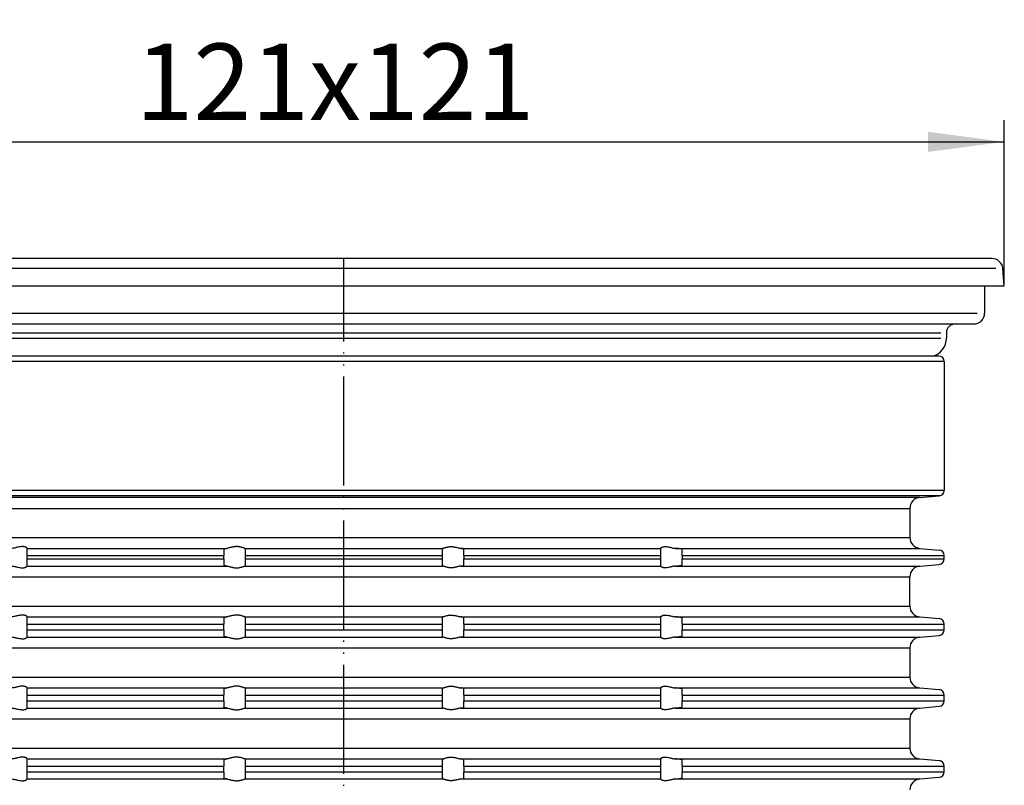
# Model space of a CAD drawing. Units: inches. Extents: x -109 to 60, y -260 to 22.
# Drawn here: x -30 to 60, y -48 to 22 of the extents above; entities that cross this region are included whole.
import ezdxf

# ---------------------------------------------------------------- set-up
doc = ezdxf.new("R2010")
doc.units = ezdxf.units.IN
doc.linetypes.add('PHANTOM', pattern=[13, 10, -1, 0, -1, 0, -1])
doc.layers.add('1', color=7, linetype='Continuous')
doc.styles.add('CONVERTER_11', font='txt.shx', dxfattribs={"width": 0.9})
doc.dimstyles.new('ME10_DIM_11', dxfattribs={"dimtxt": 7, "dimasz": 7, "dimexe": 2, "dimexo": 0, "dimgap": 2, "dimtad": 1, "dimdsep": 46, "dimtxsty": 'CONVERTER_11', "dimsah": 1, "dimcen": 0.09, "dimclrd": 4, "dimclre": 4, "dimclrt": 1, "dimadec": 0, "dimazin": 0, "dimtfac": 1, "dimtdec": 4, "dimtmove": 0, "dimatfit": 3, "dimfxl": 1, "dimtolj": 1, "dimtzin": 0, "dimarcsym": 0})

# ---------------------------------------------------------------- blocks, each defined once
blk = doc.blocks.new('10779_Aufsatzrahmen__1', base_point=(380.043, 22.501))
at = {"color": 7, "linetype": 'Continuous'}
for p, q in [((0, -8.95), (-54.5, -8.95)), ((54.5, -8.95), (0, -8.95)), ((55, -9.45), (55, -21.237)), ((52.763, -21.891), (54.544, -21.735)), ((-51.85, -22.897), (0, -22.897)), ((0, -22.897), (51.85, -22.897)), ((-51.85, -25.554), (0, -25.554)), ((0, -25.554), (51.85, -25.554)), ((-29, -26.549), (-29, -26.55)), ((-29, -26.55), (-10.722, -26.55)), ((-29, -27.204), (-29, -26.55)), ((-11, -26.615), (-11, -27.204)), ((-9.074, -26.55), (0, -26.55)), ((-9, -27.204), (-9, -26.582)), ((0, -26.55), (9.074, -26.55)), ((9, -26.582), (9, -27.204)), ((10.722, -26.55), (29, -26.55)), ((11, -27.204), (11, -26.615)), ((29, -26.55), (29, -26.549)), ((29, -26.55), (29, -27.204)), ((30.388, -26.55), (52.763, -26.55)), ((31, -27.204), (31, -26.647)), ((52.763, -26.55), (54.544, -26.706)), ((-29, -27.519), (-29, -27.204)), ((-29, -27.204), (-11, -27.204)), ((-29, -28.173), (-29, -27.519)), ((-29, -27.519), (-11, -27.519)), ((-11, -27.519), (-11, -27.204)), ((-11, -27.519), (-11, -28.109)), ((-9, -27.204), (0, -27.204)), ((-9, -27.519), (-9, -27.204)), ((-9, -27.519), (0, -27.519)), ((-9, -28.142), (-9, -27.519)), ((0, -27.204), (9, -27.204)), ((0, -27.519), (9, -27.519)), ((9, -27.204), (9, -27.519)), ((9, -27.519), (9, -28.142)), ((11, -27.204), (29, -27.204)), ((11, -27.204), (11, -27.519)), ((11, -27.519), (29, -27.519)), ((11, -28.109), (11, -27.519)), ((29, -27.204), (29, -27.519)), ((29, -27.519), (29, -28.173)), ((31, -27.204), (31, -27.519)), ((31, -27.204), (55, -27.204)), ((31, -28.076), (31, -27.519)), ((31, -27.519), (55, -27.519)), ((55, -27.519), (55, -27.204)), ((-29, -28.173), (-29, -28.175)), ((-29, -28.173), (-10.722, -28.173)), ((-9.074, -28.173), (0, -28.173)), ((0, -28.173), (9.074, -28.173)), ((10.722, -28.173), (29, -28.173)), ((29, -28.175), (29, -28.173)), ((30.388, -28.173), (52.763, -28.173)), ((52.763, -28.173), (54.544, -28.017)), ((-51.85, -29.169), (0, -29.169)), ((0, -29.169), (51.85, -29.169)), ((51.85, -31.837), (51.85, -29.169)), ((-51.85, -31.837), (0, -31.837)), ((0, -31.837), (51.85, -31.837)), ((-29, -32.821), (-29, -32.823)), ((-29, -32.823), (-10.722, -32.823)), ((-29, -33.487), (-29, -32.823)), ((-11, -32.891), (-11, -33.487)), ((-9.074, -32.823), (0, -32.823)), ((-9, -33.487), (-9, -32.856)), ((0, -32.823), (9.074, -32.823)), ((9, -32.856), (9, -33.487)), ((10.722, -32.823), (29, -32.823)), ((11, -33.487), (11, -32.891)), ((29, -32.823), (29, -32.821)), ((29, -32.823), (29, -33.487)), ((30.388, -32.823), (52.763, -32.823)), ((31, -33.487), (31, -32.926)), ((52.763, -32.823), (54.544, -32.988)), ((-29, -33.487), (-11, -33.487)), ((-29, -34.019), (-29, -33.487)), ((-29, -34.019), (-11, -34.019)), ((-29, -34.673), (-29, -34.019)), ((-11, -34.019), (-11, -33.487)), ((-11, -34.019), (-11, -34.609)), ((-9, -33.487), (0, -33.487)), ((-9, -34.019), (-9, -33.487)), ((-9, -34.019), (0, -34.019)), ((-9, -34.642), (-9, -34.019)), ((0, -33.487), (9, -33.487)), ((0, -34.019), (9, -34.019)), ((9, -33.487), (9, -34.019)), ((9, -34.019), (9, -34.642)), ((11, -33.487), (11, -34.019)), ((11, -33.487), (29, -33.487)), ((11, -34.609), (11, -34.019)), ((11, -34.019), (29, -34.019)), ((29, -33.487), (29, -34.019)), ((29, -34.019), (29, -34.673)), ((31, -33.487), (31, -34.019)), ((31, -33.487), (55, -33.487)), ((31, -34.576), (31, -34.019)), ((31, -34.019), (55, -34.019)), ((55, -34.019), (55, -33.487)), ((-29, -34.673), (-10.722, -34.673)), ((-29, -34.673), (-29, -34.675)), ((-9.074, -34.673), (0, -34.673)), ((0, -34.673), (9.074, -34.673)), ((10.722, -34.673), (29, -34.673)), ((29, -34.675), (29, -34.673)), ((30.388, -34.673), (52.763, -34.673)), ((52.763, -34.673), (54.544, -34.517)), ((-51.85, -35.669), (0, -35.669)), ((0, -35.669), (51.85, -35.669)), ((51.85, -35.669), (51.85, -38.337)), ((-51.85, -38.337), (0, -38.337)), ((0, -38.337), (51.85, -38.337)), ((-29, -39.331), (-29, -39.333)), ((-29, -39.333), (-10.722, -39.333)), ((-29, -39.987), (-29, -39.333)), ((-11, -39.397), (-11, -39.987)), ((-9.074, -39.333), (0, -39.333)), ((-9, -39.987), (-9, -39.364)), ((0, -39.333), (9.074, -39.333)), ((9, -39.364), (9, -39.987)), ((10.722, -39.333), (29, -39.333)), ((11, -39.987), (11, -39.397)), ((29, -39.333), (29, -39.331)), ((29, -39.333), (29, -39.987)), ((30.388, -39.333), (52.763, -39.333)), ((31, -39.987), (31, -39.429)), ((52.763, -39.333), (54.544, -39.488)), ((-29, -39.987), (-11, -39.987)), ((-29, -40.519), (-29, -39.987)), ((-29, -41.173), (-29, -40.519)), ((-29, -40.519), (-11, -40.519)), ((-11, -40.519), (-11, -39.987)), ((-11, -40.519), (-11, -41.109)), ((-9, -40.519), (-9, -39.987)), ((-9, -39.987), (0, -39.987)), ((-9, -41.142), (-9, -40.519)), ((-9, -40.519), (0, -40.519)), ((0, -39.987), (9, -39.987)), ((0, -40.519), (9, -40.519)), ((9, -39.987), (9, -40.519)), ((9, -40.519), (9, -41.142)), ((11, -39.987), (11, -40.519)), ((11, -39.987), (29, -39.987)), ((11, -40.519), (29, -40.519)), ((11, -41.109), (11, -40.519)), ((29, -39.987), (29, -40.519)), ((29, -40.519), (29, -41.173)), ((31, -39.987), (31, -40.519)), ((31, -39.987), (55, -39.987)), ((31, -41.076), (31, -40.519)), ((31, -40.519), (55, -40.519)), ((55, -40.519), (55, -39.987)), ((-29, -41.173), (-10.722, -41.173)), ((-29, -41.173), (-29, -41.175)), ((-9.074, -41.173), (0, -41.173)), ((0, -41.173), (9.074, -41.173)), ((10.722, -41.173), (29, -41.173)), ((29, -41.175), (29, -41.173)), ((30.388, -41.173), (52.763, -41.173)), ((52.763, -41.173), (54.544, -41.017)), ((-51.85, -42.169), (0, -42.169)), ((0, -42.169), (51.85, -42.169)), ((51.85, -42.169), (51.85, -44.837)), ((-51.85, -44.837), (0, -44.837)), ((0, -44.837), (51.85, -44.837)), ((-29, -45.831), (-29, -45.833)), ((-29, -45.833), (-10.722, -45.833)), ((-29, -46.487), (-29, -45.833)), ((-11, -45.897), (-11, -46.487)), ((-9.074, -45.833), (0, -45.833)), ((-9, -46.487), (-9, -45.864)), ((0, -45.833), (9.074, -45.833)), ((9, -45.864), (9, -46.487)), ((10.722, -45.833), (29, -45.833)), ((11, -46.487), (11, -45.897)), ((29, -45.833), (29, -45.831)), ((29, -45.833), (29, -46.487)), ((30.388, -45.833), (52.763, -45.833)), ((31, -46.487), (31, -45.929)), ((52.763, -45.833), (54.544, -45.988)), ((-29, -47.019), (-29, -46.487)), ((-29, -46.487), (-11, -46.487)), ((-11, -47.019), (-11, -46.487)), ((-9, -46.487), (0, -46.487)), ((-9, -47.019), (-9, -46.487)), ((0, -46.487), (9, -46.487)), ((9, -46.487), (9, -47.019)), ((11, -46.487), (29, -46.487)), ((11, -46.487), (11, -47.019)), ((29, -46.487), (29, -47.019)), ((31, -46.487), (31, -47.019)), ((31, -46.487), (55, -46.487)), ((55, -47.019), (55, -46.487)), ((-29, -47.019), (-11, -47.019)), ((-29, -47.673), (-29, -47.019)), ((-29, -47.673), (-10.722, -47.673)), ((-29, -47.673), (-29, -47.675)), ((-11, -47.019), (-11, -47.609)), ((-9.074, -47.673), (0, -47.673)), ((-9, -47.019), (0, -47.019)), ((-9, -47.642), (-9, -47.019)), ((0, -47.019), (9, -47.019)), ((0, -47.673), (9.074, -47.673)), ((9, -47.019), (9, -47.642)), ((10.722, -47.673), (29, -47.673)), ((11, -47.609), (11, -47.019)), ((11, -47.019), (29, -47.019)), ((29, -47.019), (29, -47.673)), ((29, -47.675), (29, -47.673)), ((30.388, -47.673), (52.763, -47.673)), ((31, -47.576), (31, -47.019)), ((31, -47.019), (55, -47.019)), ((52.763, -47.673), (54.544, -47.517))]:
    blk.add_line(p, q, dxfattribs=at)
for centre, radius, start, end in [((54.5, -21.237), 0.5, -85, 0), ((52.85, -22.887), 1, 95, 180), ((52.85, -25.554), 1, 180, -95), ((54.5, -27.204), 0.5, 0, 85), ((54.5, -27.519), 0.5, -85, 0), ((52.85, -29.169), 1, 95, 180), ((52.845, -31.832), 0.995, -179.71195, -94.71195), ((54.5, -33.487), 0.5, 0, 85), ((54.5, -34.019), 0.5, -85, 0), ((52.85, -35.669), 1, 95, 180), ((52.85, -38.337), 1, 180, -95), ((54.5, -39.987), 0.5, 0, 85), ((54.5, -40.519), 0.5, -85, 0), ((52.85, -42.169), 1, 95, 180), ((52.85, -44.837), 1, 180, -95), ((54.5, -46.487), 0.5, 0, 85), ((52.85, -48.669), 1, 95, 180), ((54.5, -47.019), 0.5, -85, 0)]:
    blk.add_arc(centre, radius, start, end, dxfattribs=at)
for points, knots in [([(-29, -26.549), (-29.004, -26.541), (-29.014, -26.52), (-29.041, -26.501), (-29.07, -26.481), (-29.099, -26.465), (-29.131, -26.449), (-29.175, -26.43), (-29.228, -26.414), (-29.296, -26.399), (-29.368, -26.391), (-29.482, -26.387), (-29.633, -26.402), (-29.801, -26.436), (-29.952, -26.471), (-30.091, -26.503), (-30.236, -26.533), (-30.337, -26.545), (-30.388, -26.55)], [0, 0, 0, 0, 0.024107, 0.070736, 0.095187, 0.129322, 0.169817, 0.202586, 0.274142, 0.333668, 0.413599, 0.490968, 0.674654, 0.867232, 1.003059, 1.140187, 1.295592, 1.446933, 1.446933, 1.446933, 1.446933]), ([(-11, -26.615), (-10.999, -26.612), (-10.995, -26.604), (-10.98, -26.597), (-10.958, -26.589), (-10.927, -26.581), (-10.887, -26.573), (-10.839, -26.565), (-10.783, -26.557), (-10.743, -26.553), (-10.722, -26.55)], [0, 0, 0, 0, 0.0094318, 0.0254051, 0.047048, 0.0817796, 0.1185979, 0.1709745, 0.2269576, 0.2899446, 0.2899446, 0.2899446, 0.2899446]), ([(-9.074, -26.55), (-9.098, -26.544), (-9.153, -26.53), (-9.238, -26.499), (-9.337, -26.467), (-9.433, -26.439), (-9.528, -26.417), (-9.62, -26.402), (-9.715, -26.392), (-9.814, -26.388), (-9.914, -26.392), (-10.015, -26.402), (-10.115, -26.418), (-10.225, -26.44), (-10.344, -26.468), (-10.473, -26.501), (-10.598, -26.532), (-10.682, -26.544), (-10.722, -26.55)], [0, 0, 0, 0, 0.074426, 0.171196, 0.272311, 0.384421, 0.473193, 0.564847, 0.662041, 0.759667, 0.861004, 0.962001, 1.064046, 1.164998, 1.30009, 1.429522, 1.564911, 1.685821, 1.685821, 1.685821, 1.685821]), ([(-9.074, -26.55), (-9.063, -26.553), (-9.044, -26.556), (-9.022, -26.564), (-9.005, -26.571), (-9.002, -26.579), (-9, -26.582)], [0, 0, 0, 0, 0.03283327, 0.05718308, 0.07223382, 0.08268891, 0.08268891, 0.08268891, 0.08268891]), ([(9.074, -26.55), (9.063, -26.553), (9.044, -26.556), (9.022, -26.564), (9.005, -26.571), (9.002, -26.579), (9, -26.582)], [0, 0, 0, 0, 0.03283327, 0.05718308, 0.07223382, 0.08268891, 0.08268891, 0.08268891, 0.08268891]), ([(9.074, -26.55), (9.098, -26.544), (9.153, -26.53), (9.238, -26.499), (9.337, -26.467), (9.433, -26.439), (9.528, -26.417), (9.62, -26.402), (9.715, -26.392), (9.814, -26.388), (9.914, -26.392), (10.015, -26.402), (10.115, -26.418), (10.225, -26.44), (10.344, -26.468), (10.473, -26.501), (10.598, -26.532), (10.682, -26.544), (10.722, -26.55)], [0, 0, 0, 0, 0.074426, 0.171196, 0.272311, 0.384421, 0.473193, 0.564847, 0.662041, 0.759667, 0.861004, 0.962001, 1.064046, 1.164998, 1.30009, 1.429522, 1.564911, 1.685821, 1.685821, 1.685821, 1.685821]), ([(11, -26.615), (10.999, -26.612), (10.995, -26.604), (10.98, -26.597), (10.958, -26.589), (10.927, -26.581), (10.887, -26.573), (10.839, -26.565), (10.783, -26.557), (10.743, -26.553), (10.722, -26.55)], [0, 0, 0, 0, 0.0094318, 0.0254051, 0.047048, 0.0817796, 0.1185979, 0.1709745, 0.2269576, 0.2899446, 0.2899446, 0.2899446, 0.2899446]), ([(29, -26.549), (29.004, -26.541), (29.014, -26.52), (29.041, -26.501), (29.07, -26.481), (29.099, -26.465), (29.131, -26.449), (29.175, -26.43), (29.228, -26.414), (29.296, -26.399), (29.368, -26.391), (29.482, -26.387), (29.633, -26.402), (29.801, -26.436), (29.952, -26.471), (30.091, -26.503), (30.236, -26.533), (30.337, -26.545), (30.388, -26.55)], [0, 0, 0, 0, 0.024107, 0.070736, 0.095187, 0.129322, 0.169817, 0.202586, 0.274142, 0.333668, 0.413599, 0.490968, 0.674654, 0.867232, 1.003059, 1.140187, 1.295592, 1.446933, 1.446933, 1.446933, 1.446933]), ([(31, -26.647), (31, -26.646), (30.999, -26.643), (30.995, -26.64), (30.989, -26.636), (30.978, -26.631), (30.963, -26.626), (30.938, -26.619), (30.907, -26.612), (30.87, -26.605), (30.827, -26.598), (30.778, -26.591), (30.724, -26.584), (30.676, -26.578), (30.631, -26.573), (30.585, -26.568), (30.531, -26.563), (30.478, -26.558), (30.43, -26.554), (30.402, -26.552), (30.388, -26.55)], [0, 0, 0, 0, 0.0035415, 0.0082826, 0.0154581, 0.0265311, 0.0426438, 0.0649241, 0.1011813, 0.1396899, 0.1771807, 0.2334064, 0.2884883, 0.3391058, 0.3780452, 0.424646, 0.4790142, 0.5412566, 0.5827528, 0.6251586, 0.6251586, 0.6251586, 0.6251586]), ([(-30.388, -28.173), (-30.337, -28.179), (-30.236, -28.19), (-30.091, -28.221), (-29.952, -28.253), (-29.801, -28.288), (-29.633, -28.321), (-29.482, -28.336), (-29.368, -28.333), (-29.296, -28.324), (-29.228, -28.309), (-29.162, -28.289), (-29.1, -28.261), (-29.05, -28.229), (-29.014, -28.203), (-29.004, -28.182), (-29, -28.175)], [0, 0, 0, 0, 0.151341, 0.306746, 0.443874, 0.579701, 0.772279, 0.955965, 1.033334, 1.113265, 1.172791, 1.244347, 1.317882, 1.376126, 1.422755, 1.446862, 1.446862, 1.446862, 1.446862]), ([(-10.722, -28.173), (-10.745, -28.17), (-10.784, -28.166), (-10.838, -28.158), (-10.885, -28.151), (-10.931, -28.141), (-10.975, -28.135), (-10.994, -28.115), (-11, -28.109)], [0, 0, 0, 0, 0.0680571, 0.1189702, 0.1637774, 0.2081646, 0.2644413, 0.2890919, 0.2890919, 0.2890919, 0.2890919]), ([(-10.722, -28.173), (-10.682, -28.179), (-10.598, -28.192), (-10.473, -28.223), (-10.344, -28.255), (-10.225, -28.284), (-10.115, -28.306), (-10.015, -28.321), (-9.914, -28.332), (-9.814, -28.335), (-9.715, -28.332), (-9.62, -28.322), (-9.528, -28.306), (-9.433, -28.284), (-9.337, -28.256), (-9.238, -28.224), (-9.153, -28.194), (-9.098, -28.179), (-9.074, -28.173)], [0, 0, 0, 0, 0.12091, 0.2563, 0.385732, 0.520824, 0.621776, 0.72382, 0.824817, 0.926154, 1.02378, 1.120975, 1.212628, 1.301401, 1.413511, 1.514626, 1.611395, 1.685821, 1.685821, 1.685821, 1.685821]), ([(-9, -28.142), (-9.001, -28.144), (-9.004, -28.152), (-9.022, -28.159), (-9.045, -28.167), (-9.064, -28.171), (-9.074, -28.173)], [0, 0, 0, 0, 0.00846029, 0.02558331, 0.05235179, 0.08276429, 0.08276429, 0.08276429, 0.08276429]), ([(9, -28.142), (9.001, -28.144), (9.004, -28.152), (9.022, -28.159), (9.045, -28.167), (9.064, -28.171), (9.074, -28.173)], [0, 0, 0, 0, 0.00846029, 0.02558331, 0.05235179, 0.08276429, 0.08276429, 0.08276429, 0.08276429]), ([(10.722, -28.173), (10.682, -28.179), (10.598, -28.192), (10.473, -28.223), (10.344, -28.255), (10.225, -28.284), (10.115, -28.306), (10.015, -28.321), (9.914, -28.332), (9.814, -28.335), (9.715, -28.332), (9.62, -28.322), (9.528, -28.306), (9.433, -28.284), (9.337, -28.256), (9.238, -28.224), (9.153, -28.194), (9.098, -28.179), (9.074, -28.173)], [0, 0, 0, 0, 0.12091, 0.2563, 0.385732, 0.520824, 0.621776, 0.72382, 0.824817, 0.926154, 1.02378, 1.120975, 1.212628, 1.301401, 1.413511, 1.514626, 1.611395, 1.685821, 1.685821, 1.685821, 1.685821]), ([(10.722, -28.173), (10.745, -28.17), (10.784, -28.166), (10.838, -28.158), (10.885, -28.151), (10.931, -28.141), (10.975, -28.135), (10.994, -28.115), (11, -28.109)], [0, 0, 0, 0, 0.0680571, 0.1189702, 0.1637774, 0.2081646, 0.2644413, 0.2890919, 0.2890919, 0.2890919, 0.2890919]), ([(30.388, -28.173), (30.337, -28.179), (30.236, -28.19), (30.091, -28.221), (29.952, -28.253), (29.801, -28.288), (29.633, -28.321), (29.482, -28.336), (29.368, -28.333), (29.296, -28.324), (29.228, -28.309), (29.162, -28.289), (29.1, -28.261), (29.05, -28.229), (29.014, -28.203), (29.004, -28.182), (29, -28.175)], [0, 0, 0, 0, 0.151341, 0.306746, 0.443874, 0.579701, 0.772279, 0.955965, 1.033334, 1.113265, 1.172791, 1.244347, 1.317882, 1.376126, 1.422755, 1.446862, 1.446862, 1.446862, 1.446862]), ([(30.388, -28.173), (30.402, -28.172), (30.43, -28.17), (30.481, -28.165), (30.541, -28.16), (30.608, -28.153), (30.668, -28.146), (30.724, -28.139), (30.778, -28.132), (30.829, -28.125), (30.874, -28.117), (30.91, -28.11), (30.94, -28.104), (30.963, -28.098), (30.978, -28.092), (30.989, -28.088), (30.995, -28.084), (30.999, -28.08), (31, -28.077), (31, -28.076)], [0, 0, 0, 0, 0.0424058, 0.083902, 0.1550484, 0.2225478, 0.2860525, 0.33667, 0.3917519, 0.4479776, 0.4912959, 0.5287761, 0.5602347, 0.582515, 0.5986277, 0.6097008, 0.6168762, 0.6214618, 0.6251563, 0.6251563, 0.6251563, 0.6251563]), ([(-29, -32.821), (-29.004, -32.814), (-29.015, -32.793), (-29.042, -32.774), (-29.071, -32.754), (-29.099, -32.738), (-29.13, -32.723), (-29.175, -32.705), (-29.227, -32.688), (-29.296, -32.674), (-29.368, -32.665), (-29.482, -32.662), (-29.633, -32.676), (-29.801, -32.71), (-29.952, -32.744), (-30.091, -32.776), (-30.236, -32.806), (-30.337, -32.817), (-30.388, -32.823)], [0, 0, 0, 0, 0.023631, 0.07004, 0.097239, 0.128206, 0.168411, 0.200988, 0.272598, 0.332208, 0.412259, 0.489792, 0.673919, 0.866865, 1.002078, 1.138526, 1.294017, 1.445399, 1.445399, 1.445399, 1.445399]), ([(-11, -32.891), (-10.999, -32.888), (-10.996, -32.88), (-10.979, -32.872), (-10.957, -32.863), (-10.92, -32.853), (-10.869, -32.843), (-10.8, -32.832), (-10.75, -32.826), (-10.722, -32.823)], [0, 0, 0, 0, 0.0088737, 0.0261867, 0.050429, 0.0828872, 0.1390136, 0.2087721, 0.2913689, 0.2913689, 0.2913689, 0.2913689]), ([(-9.074, -32.823), (-9.098, -32.817), (-9.153, -32.803), (-9.239, -32.773), (-9.336, -32.741), (-9.433, -32.713), (-9.528, -32.691), (-9.619, -32.676), (-9.715, -32.666), (-9.814, -32.663), (-9.914, -32.666), (-10.015, -32.676), (-10.115, -32.692), (-10.226, -32.714), (-10.344, -32.742), (-10.473, -32.774), (-10.598, -32.805), (-10.682, -32.817), (-10.722, -32.823)], [0, 0, 0, 0, 0.07433, 0.171088, 0.271639, 0.383189, 0.472056, 0.563917, 0.66127, 0.759112, 0.860666, 0.961853, 1.064122, 1.165244, 1.2997, 1.428473, 1.563941, 1.684861, 1.684861, 1.684861, 1.684861]), ([(-9.074, -32.823), (-9.063, -32.825), (-9.044, -32.829), (-9.021, -32.837), (-9.005, -32.845), (-9.001, -32.853), (-9, -32.856)], [0, 0, 0, 0, 0.03294351, 0.05745605, 0.07379063, 0.08373039, 0.08373039, 0.08373039, 0.08373039]), ([(9.074, -32.823), (9.063, -32.825), (9.044, -32.829), (9.021, -32.837), (9.005, -32.845), (9.001, -32.853), (9, -32.856)], [0, 0, 0, 0, 0.03294351, 0.05745605, 0.07379063, 0.08373039, 0.08373039, 0.08373039, 0.08373039]), ([(9.074, -32.823), (9.098, -32.817), (9.153, -32.803), (9.239, -32.773), (9.336, -32.741), (9.433, -32.713), (9.528, -32.691), (9.619, -32.676), (9.715, -32.666), (9.814, -32.663), (9.914, -32.666), (10.015, -32.676), (10.115, -32.692), (10.226, -32.714), (10.344, -32.742), (10.473, -32.774), (10.598, -32.805), (10.682, -32.817), (10.722, -32.823)], [0, 0, 0, 0, 0.07433, 0.171088, 0.271639, 0.383189, 0.472056, 0.563917, 0.66127, 0.759112, 0.860666, 0.961853, 1.064122, 1.165244, 1.2997, 1.428473, 1.563941, 1.684861, 1.684861, 1.684861, 1.684861]), ([(11, -32.891), (10.999, -32.888), (10.996, -32.88), (10.979, -32.872), (10.957, -32.863), (10.92, -32.853), (10.869, -32.843), (10.8, -32.832), (10.75, -32.826), (10.722, -32.823)], [0, 0, 0, 0, 0.0088737, 0.0261867, 0.050429, 0.0828872, 0.1390136, 0.2087721, 0.2913689, 0.2913689, 0.2913689, 0.2913689]), ([(29, -32.821), (29.004, -32.814), (29.015, -32.793), (29.042, -32.774), (29.071, -32.754), (29.099, -32.738), (29.13, -32.723), (29.175, -32.705), (29.227, -32.688), (29.296, -32.674), (29.368, -32.665), (29.482, -32.662), (29.633, -32.676), (29.801, -32.71), (29.952, -32.744), (30.091, -32.776), (30.236, -32.806), (30.337, -32.817), (30.388, -32.823)], [0, 0, 0, 0, 0.023631, 0.07004, 0.097239, 0.128206, 0.168411, 0.200988, 0.272598, 0.332208, 0.412259, 0.489792, 0.673919, 0.866865, 1.002078, 1.138526, 1.294017, 1.445399, 1.445399, 1.445399, 1.445399]), ([(31, -32.926), (31, -32.924), (30.999, -32.922), (30.994, -32.916), (30.983, -32.91), (30.965, -32.904), (30.941, -32.896), (30.91, -32.889), (30.874, -32.882), (30.831, -32.874), (30.783, -32.867), (30.729, -32.859), (30.679, -32.853), (30.631, -32.847), (30.585, -32.842), (30.53, -32.836), (30.478, -32.831), (30.43, -32.826), (30.402, -32.824), (30.388, -32.823)], [0, 0, 0, 0, 0.0037366, 0.0086228, 0.0216419, 0.040739, 0.0660354, 0.0974742, 0.1349395, 0.1782908, 0.2272944, 0.2814584, 0.3405002, 0.3794933, 0.4261591, 0.4806018, 0.5429273, 0.5826375, 0.6266305, 0.6266305, 0.6266305, 0.6266305]), ([(-30.388, -34.673), (-30.337, -34.679), (-30.236, -34.69), (-30.091, -34.721), (-29.952, -34.753), (-29.801, -34.788), (-29.633, -34.821), (-29.482, -34.836), (-29.368, -34.833), (-29.296, -34.824), (-29.228, -34.809), (-29.162, -34.789), (-29.1, -34.761), (-29.05, -34.729), (-29.014, -34.703), (-29.004, -34.682), (-29, -34.675)], [0, 0, 0, 0, 0.151341, 0.306746, 0.443874, 0.579701, 0.772279, 0.955965, 1.033334, 1.113265, 1.172791, 1.244347, 1.317882, 1.376126, 1.422755, 1.446862, 1.446862, 1.446862, 1.446862]), ([(-10.722, -34.673), (-10.745, -34.67), (-10.784, -34.666), (-10.839, -34.658), (-10.886, -34.651), (-10.932, -34.64), (-10.975, -34.635), (-10.994, -34.615), (-11, -34.609)], [0, 0, 0, 0, 0.0680571, 0.1189702, 0.167516, 0.208165, 0.2644417, 0.2890923, 0.2890923, 0.2890923, 0.2890923]), ([(-10.722, -34.673), (-10.682, -34.679), (-10.598, -34.692), (-10.473, -34.723), (-10.344, -34.755), (-10.225, -34.784), (-10.115, -34.806), (-10.015, -34.821), (-9.914, -34.832), (-9.814, -34.835), (-9.715, -34.832), (-9.62, -34.822), (-9.528, -34.806), (-9.433, -34.784), (-9.337, -34.756), (-9.238, -34.724), (-9.153, -34.694), (-9.098, -34.679), (-9.074, -34.673)], [0, 0, 0, 0, 0.12091, 0.2563, 0.385732, 0.520824, 0.621776, 0.72382, 0.824817, 0.926154, 1.02378, 1.120975, 1.212628, 1.301401, 1.413511, 1.514626, 1.611395, 1.685821, 1.685821, 1.685821, 1.685821]), ([(-9, -34.642), (-9.002, -34.645), (-9.005, -34.653), (-9.021, -34.659), (-9.043, -34.667), (-9.062, -34.671), (-9.074, -34.673)], [0, 0, 0, 0, 0.01045508, 0.02550582, 0.04736547, 0.08269019, 0.08269019, 0.08269019, 0.08269019]), ([(9, -34.642), (9.002, -34.645), (9.005, -34.653), (9.021, -34.659), (9.043, -34.667), (9.062, -34.671), (9.074, -34.673)], [0, 0, 0, 0, 0.01045508, 0.02550582, 0.04736547, 0.08269019, 0.08269019, 0.08269019, 0.08269019]), ([(10.722, -34.673), (10.682, -34.679), (10.598, -34.692), (10.473, -34.723), (10.344, -34.755), (10.225, -34.784), (10.115, -34.806), (10.015, -34.821), (9.914, -34.832), (9.814, -34.835), (9.715, -34.832), (9.62, -34.822), (9.528, -34.806), (9.433, -34.784), (9.337, -34.756), (9.238, -34.724), (9.153, -34.694), (9.098, -34.679), (9.074, -34.673)], [0, 0, 0, 0, 0.12091, 0.2563, 0.385732, 0.520824, 0.621776, 0.72382, 0.824817, 0.926154, 1.02378, 1.120975, 1.212628, 1.301401, 1.413511, 1.514626, 1.611395, 1.685821, 1.685821, 1.685821, 1.685821]), ([(10.722, -34.673), (10.745, -34.67), (10.784, -34.666), (10.839, -34.658), (10.886, -34.651), (10.932, -34.64), (10.975, -34.635), (10.994, -34.615), (11, -34.609)], [0, 0, 0, 0, 0.0680571, 0.1189702, 0.167516, 0.208165, 0.2644417, 0.2890923, 0.2890923, 0.2890923, 0.2890923]), ([(30.388, -34.673), (30.337, -34.679), (30.236, -34.69), (30.091, -34.721), (29.952, -34.753), (29.801, -34.788), (29.633, -34.821), (29.482, -34.836), (29.368, -34.833), (29.296, -34.824), (29.228, -34.809), (29.162, -34.789), (29.1, -34.761), (29.05, -34.729), (29.014, -34.703), (29.004, -34.682), (29, -34.675)], [0, 0, 0, 0, 0.151341, 0.306746, 0.443874, 0.579701, 0.772279, 0.955965, 1.033334, 1.113265, 1.172791, 1.244347, 1.317882, 1.376126, 1.422755, 1.446862, 1.446862, 1.446862, 1.446862]), ([(30.388, -34.673), (30.401, -34.672), (30.429, -34.67), (30.48, -34.665), (30.541, -34.66), (30.608, -34.653), (30.671, -34.646), (30.729, -34.639), (30.783, -34.632), (30.831, -34.625), (30.874, -34.618), (30.91, -34.611), (30.941, -34.604), (30.965, -34.597), (30.983, -34.591), (30.994, -34.585), (30.999, -34.58), (31, -34.577), (31, -34.576)], [0, 0, 0, 0, 0.0406829, 0.083902, 0.1550484, 0.2225478, 0.2860525, 0.3450016, 0.3990711, 0.4479778, 0.4912271, 0.5285872, 0.5599141, 0.5850859, 0.6040339, 0.6168516, 0.6215928, 0.6251343, 0.6251343, 0.6251343, 0.6251343]), ([(-29, -39.331), (-29.004, -39.324), (-29.014, -39.302), (-29.042, -39.283), (-29.071, -39.263), (-29.097, -39.248), (-29.128, -39.232), (-29.173, -39.213), (-29.228, -39.196), (-29.296, -39.181), (-29.368, -39.173), (-29.482, -39.17), (-29.633, -39.184), (-29.801, -39.218), (-29.952, -39.253), (-30.091, -39.285), (-30.236, -39.316), (-30.337, -39.327), (-30.388, -39.333)], [0, 0, 0, 0, 0.024107, 0.070736, 0.098141, 0.129323, 0.16256, 0.202587, 0.274143, 0.333669, 0.4136, 0.490969, 0.674655, 0.867233, 1.00306, 1.140188, 1.295593, 1.446934, 1.446934, 1.446934, 1.446934]), ([(-11, -39.397), (-10.994, -39.391), (-10.975, -39.371), (-10.932, -39.365), (-10.886, -39.355), (-10.836, -39.347), (-10.781, -39.339), (-10.741, -39.335), (-10.722, -39.333)], [0, 0, 0, 0, 0.0246506, 0.0809273, 0.1215763, 0.1701221, 0.2311403, 0.2890922, 0.2890922, 0.2890922, 0.2890922]), ([(-9.074, -39.333), (-9.098, -39.326), (-9.153, -39.312), (-9.238, -39.281), (-9.337, -39.249), (-9.433, -39.221), (-9.528, -39.199), (-9.62, -39.184), (-9.715, -39.174), (-9.814, -39.171), (-9.914, -39.174), (-10.015, -39.184), (-10.115, -39.2), (-10.225, -39.222), (-10.344, -39.25), (-10.473, -39.283), (-10.598, -39.314), (-10.682, -39.327), (-10.722, -39.333)], [0, 0, 0, 0, 0.074426, 0.171196, 0.272311, 0.384421, 0.473193, 0.564847, 0.662041, 0.759667, 0.861004, 0.962001, 1.064046, 1.164998, 1.30009, 1.429522, 1.564911, 1.685821, 1.685821, 1.685821, 1.685821]), ([(-9.074, -39.333), (-9.064, -39.335), (-9.045, -39.339), (-9.022, -39.346), (-9.005, -39.353), (-9.001, -39.361), (-9, -39.364)], [0, 0, 0, 0, 0.0304125, 0.05718099, 0.07325329, 0.08272918, 0.08272918, 0.08272918, 0.08272918]), ([(9.074, -39.333), (9.064, -39.335), (9.045, -39.339), (9.022, -39.346), (9.005, -39.353), (9.001, -39.361), (9, -39.364)], [0, 0, 0, 0, 0.0304125, 0.05718099, 0.07325329, 0.08272918, 0.08272918, 0.08272918, 0.08272918]), ([(9.074, -39.333), (9.098, -39.326), (9.153, -39.312), (9.238, -39.281), (9.337, -39.249), (9.433, -39.221), (9.528, -39.199), (9.62, -39.184), (9.715, -39.174), (9.814, -39.171), (9.914, -39.174), (10.015, -39.184), (10.115, -39.2), (10.225, -39.222), (10.344, -39.25), (10.473, -39.283), (10.598, -39.314), (10.682, -39.327), (10.722, -39.333)], [0, 0, 0, 0, 0.074426, 0.171196, 0.272311, 0.384421, 0.473193, 0.564847, 0.662041, 0.759667, 0.861004, 0.962001, 1.064046, 1.164998, 1.30009, 1.429522, 1.564911, 1.685821, 1.685821, 1.685821, 1.685821]), ([(11, -39.397), (10.994, -39.391), (10.975, -39.371), (10.932, -39.365), (10.886, -39.355), (10.836, -39.347), (10.781, -39.339), (10.741, -39.335), (10.722, -39.333)], [0, 0, 0, 0, 0.0246506, 0.0809273, 0.1215763, 0.1701221, 0.2311403, 0.2890922, 0.2890922, 0.2890922, 0.2890922]), ([(29, -39.331), (29.004, -39.324), (29.014, -39.302), (29.042, -39.283), (29.071, -39.263), (29.097, -39.248), (29.128, -39.232), (29.173, -39.213), (29.228, -39.196), (29.296, -39.181), (29.368, -39.173), (29.482, -39.17), (29.633, -39.184), (29.801, -39.218), (29.952, -39.253), (30.091, -39.285), (30.236, -39.316), (30.337, -39.327), (30.388, -39.333)], [0, 0, 0, 0, 0.024107, 0.070736, 0.098141, 0.129323, 0.16256, 0.202587, 0.274143, 0.333669, 0.4136, 0.490969, 0.674655, 0.867233, 1.00306, 1.140188, 1.295593, 1.446934, 1.446934, 1.446934, 1.446934]), ([(31, -39.429), (31, -39.428), (30.999, -39.426), (30.995, -39.422), (30.989, -39.418), (30.978, -39.413), (30.963, -39.408), (30.94, -39.402), (30.91, -39.395), (30.874, -39.388), (30.827, -39.38), (30.772, -39.372), (30.706, -39.364), (30.633, -39.355), (30.554, -39.347), (30.486, -39.341), (30.43, -39.336), (30.402, -39.334), (30.388, -39.333)], [0, 0, 0, 0, 0.0035415, 0.0082826, 0.0154581, 0.0265311, 0.0426438, 0.0649241, 0.0963827, 0.133863, 0.1771812, 0.2366901, 0.3034027, 0.3767703, 0.45624, 0.5412561, 0.5810533, 0.6251581, 0.6251581, 0.6251581, 0.6251581]), ([(-30.388, -41.173), (-30.337, -41.179), (-30.236, -41.19), (-30.091, -41.221), (-29.952, -41.253), (-29.801, -41.288), (-29.633, -41.321), (-29.482, -41.336), (-29.368, -41.333), (-29.296, -41.324), (-29.228, -41.309), (-29.173, -41.292), (-29.128, -41.274), (-29.099, -41.259), (-29.072, -41.244), (-29.044, -41.224), (-29.014, -41.203), (-29.004, -41.182), (-29, -41.175)], [0, 0, 0, 0, 0.151341, 0.306746, 0.443874, 0.579701, 0.772279, 0.955965, 1.033334, 1.113265, 1.172791, 1.244347, 1.284373, 1.317611, 1.342864, 1.376197, 1.422826, 1.446933, 1.446933, 1.446933, 1.446933]), ([(-10.722, -41.173), (-10.743, -41.171), (-10.783, -41.166), (-10.837, -41.159), (-10.884, -41.151), (-10.925, -41.143), (-10.958, -41.135), (-10.98, -41.126), (-10.996, -41.12), (-10.999, -41.111), (-11, -41.109)], [0, 0, 0, 0, 0.062987, 0.1189702, 0.1637774, 0.2081646, 0.2428962, 0.2645391, 0.2815381, 0.2899763, 0.2899763, 0.2899763, 0.2899763]), ([(-10.722, -41.173), (-10.682, -41.179), (-10.598, -41.192), (-10.473, -41.223), (-10.344, -41.255), (-10.225, -41.284), (-10.115, -41.306), (-10.015, -41.321), (-9.914, -41.332), (-9.814, -41.335), (-9.715, -41.332), (-9.62, -41.322), (-9.528, -41.306), (-9.433, -41.284), (-9.337, -41.256), (-9.238, -41.224), (-9.153, -41.194), (-9.098, -41.179), (-9.074, -41.173)], [0, 0, 0, 0, 0.12091, 0.2563, 0.385732, 0.520824, 0.621776, 0.72382, 0.824817, 0.926154, 1.02378, 1.120975, 1.212628, 1.301401, 1.413511, 1.514626, 1.611395, 1.685821, 1.685821, 1.685821, 1.685821]), ([(-9, -41.142), (-9.001, -41.145), (-9.005, -41.153), (-9.021, -41.159), (-9.044, -41.167), (-9.063, -41.171), (-9.074, -41.173)], [0, 0, 0, 0, 0.00947589, 0.0255482, 0.04989801, 0.08273128, 0.08273128, 0.08273128, 0.08273128]), ([(9, -41.142), (9.001, -41.145), (9.005, -41.153), (9.021, -41.159), (9.044, -41.167), (9.063, -41.171), (9.074, -41.173)], [0, 0, 0, 0, 0.00947589, 0.0255482, 0.04989801, 0.08273128, 0.08273128, 0.08273128, 0.08273128]), ([(10.722, -41.173), (10.682, -41.179), (10.598, -41.192), (10.473, -41.223), (10.344, -41.255), (10.225, -41.284), (10.115, -41.306), (10.015, -41.321), (9.914, -41.332), (9.814, -41.335), (9.715, -41.332), (9.62, -41.322), (9.528, -41.306), (9.433, -41.284), (9.337, -41.256), (9.238, -41.224), (9.153, -41.194), (9.098, -41.179), (9.074, -41.173)], [0, 0, 0, 0, 0.12091, 0.2563, 0.385732, 0.520824, 0.621776, 0.72382, 0.824817, 0.926154, 1.02378, 1.120975, 1.212628, 1.301401, 1.413511, 1.514626, 1.611395, 1.685821, 1.685821, 1.685821, 1.685821]), ([(10.722, -41.173), (10.743, -41.171), (10.783, -41.166), (10.837, -41.159), (10.884, -41.151), (10.925, -41.143), (10.958, -41.135), (10.98, -41.126), (10.996, -41.12), (10.999, -41.111), (11, -41.109)], [0, 0, 0, 0, 0.062987, 0.1189702, 0.1637774, 0.2081646, 0.2428962, 0.2645391, 0.2815381, 0.2899763, 0.2899763, 0.2899763, 0.2899763]), ([(30.388, -41.173), (30.337, -41.179), (30.236, -41.19), (30.091, -41.221), (29.952, -41.253), (29.801, -41.288), (29.633, -41.321), (29.482, -41.336), (29.368, -41.333), (29.296, -41.324), (29.228, -41.309), (29.173, -41.292), (29.128, -41.274), (29.099, -41.259), (29.072, -41.244), (29.044, -41.224), (29.014, -41.203), (29.004, -41.182), (29, -41.175)], [0, 0, 0, 0, 0.151341, 0.306746, 0.443874, 0.579701, 0.772279, 0.955965, 1.033334, 1.113265, 1.172791, 1.244347, 1.284373, 1.317611, 1.342864, 1.376197, 1.422826, 1.446933, 1.446933, 1.446933, 1.446933]), ([(30.388, -41.173), (30.402, -41.172), (30.43, -41.169), (30.473, -41.166), (30.517, -41.162), (30.566, -41.157), (30.618, -41.152), (30.674, -41.146), (30.729, -41.139), (30.783, -41.132), (30.831, -41.125), (30.874, -41.117), (30.91, -41.11), (30.94, -41.104), (30.963, -41.098), (30.978, -41.092), (30.989, -41.088), (30.995, -41.084), (30.999, -41.08), (31, -41.077), (31, -41.076)], [0, 0, 0, 0, 0.0441049, 0.083902, 0.128638, 0.1781163, 0.2310247, 0.2860528, 0.3450019, 0.3990714, 0.447978, 0.4912963, 0.5287765, 0.5602351, 0.5825154, 0.5986281, 0.6097012, 0.6168766, 0.6214622, 0.6251567, 0.6251567, 0.6251567, 0.6251567]), ([(-29, -45.831), (-29.004, -45.824), (-29.014, -45.802), (-29.05, -45.776), (-29.1, -45.745), (-29.162, -45.717), (-29.228, -45.696), (-29.296, -45.681), (-29.368, -45.673), (-29.482, -45.67), (-29.633, -45.684), (-29.801, -45.718), (-29.952, -45.753), (-30.091, -45.785), (-30.236, -45.816), (-30.337, -45.827), (-30.388, -45.833)], [0, 0, 0, 0, 0.024107, 0.070736, 0.12898, 0.202515, 0.274072, 0.333597, 0.413528, 0.490897, 0.674583, 0.867161, 1.002988, 1.140117, 1.295521, 1.446862, 1.446862, 1.446862, 1.446862]), ([(-11, -45.897), (-10.999, -45.894), (-10.995, -45.886), (-10.979, -45.879), (-10.957, -45.871), (-10.925, -45.863), (-10.886, -45.855), (-10.836, -45.847), (-10.781, -45.839), (-10.741, -45.835), (-10.722, -45.833)], [0, 0, 0, 0, 0.0094318, 0.0254051, 0.049458, 0.0817784, 0.1224274, 0.1709732, 0.2319913, 0.2899432, 0.2899432, 0.2899432, 0.2899432]), ([(-9.074, -45.833), (-9.098, -45.826), (-9.153, -45.812), (-9.238, -45.781), (-9.337, -45.749), (-9.433, -45.721), (-9.528, -45.699), (-9.62, -45.684), (-9.715, -45.674), (-9.814, -45.671), (-9.914, -45.674), (-10.015, -45.684), (-10.115, -45.7), (-10.225, -45.722), (-10.344, -45.75), (-10.473, -45.783), (-10.598, -45.814), (-10.682, -45.827), (-10.722, -45.833)], [0, 0, 0, 0, 0.074426, 0.171196, 0.272311, 0.384421, 0.473193, 0.564847, 0.662041, 0.759667, 0.861004, 0.962001, 1.064046, 1.164998, 1.30009, 1.429522, 1.564911, 1.685821, 1.685821, 1.685821, 1.685821]), ([(-9.074, -45.833), (-9.062, -45.835), (-9.043, -45.839), (-9.021, -45.847), (-9.005, -45.853), (-9.002, -45.861), (-9, -45.864)], [0, 0, 0, 0, 0.03532472, 0.05718437, 0.07223511, 0.08269019, 0.08269019, 0.08269019, 0.08269019]), ([(9.074, -45.833), (9.062, -45.835), (9.043, -45.839), (9.021, -45.847), (9.005, -45.853), (9.002, -45.861), (9, -45.864)], [0, 0, 0, 0, 0.03532472, 0.05718437, 0.07223511, 0.08269019, 0.08269019, 0.08269019, 0.08269019]), ([(9.074, -45.833), (9.098, -45.826), (9.153, -45.812), (9.238, -45.781), (9.337, -45.749), (9.433, -45.721), (9.528, -45.699), (9.62, -45.684), (9.715, -45.674), (9.814, -45.671), (9.914, -45.674), (10.015, -45.684), (10.115, -45.7), (10.225, -45.722), (10.344, -45.75), (10.473, -45.783), (10.598, -45.814), (10.682, -45.827), (10.722, -45.833)], [0, 0, 0, 0, 0.074426, 0.171196, 0.272311, 0.384421, 0.473193, 0.564847, 0.662041, 0.759667, 0.861004, 0.962001, 1.064046, 1.164998, 1.30009, 1.429522, 1.564911, 1.685821, 1.685821, 1.685821, 1.685821]), ([(11, -45.897), (10.999, -45.894), (10.995, -45.886), (10.979, -45.879), (10.957, -45.871), (10.925, -45.863), (10.886, -45.855), (10.836, -45.847), (10.781, -45.839), (10.741, -45.835), (10.722, -45.833)], [0, 0, 0, 0, 0.0094318, 0.0254051, 0.049458, 0.0817784, 0.1224274, 0.1709732, 0.2319913, 0.2899432, 0.2899432, 0.2899432, 0.2899432]), ([(29, -45.831), (29.004, -45.824), (29.014, -45.802), (29.05, -45.776), (29.1, -45.745), (29.162, -45.717), (29.228, -45.696), (29.296, -45.681), (29.368, -45.673), (29.482, -45.67), (29.633, -45.684), (29.801, -45.718), (29.952, -45.753), (30.091, -45.785), (30.236, -45.816), (30.337, -45.827), (30.388, -45.833)], [0, 0, 0, 0, 0.024107, 0.070736, 0.12898, 0.202515, 0.274072, 0.333597, 0.413528, 0.490897, 0.674583, 0.867161, 1.002988, 1.140117, 1.295521, 1.446862, 1.446862, 1.446862, 1.446862]), ([(31, -45.929), (31, -45.928), (30.999, -45.926), (30.994, -45.921), (30.983, -45.915), (30.965, -45.909), (30.939, -45.902), (30.907, -45.894), (30.87, -45.888), (30.835, -45.882), (30.801, -45.877), (30.765, -45.872), (30.721, -45.866), (30.671, -45.86), (30.618, -45.854), (30.566, -45.849), (30.517, -45.844), (30.472, -45.84), (30.43, -45.836), (30.402, -45.834), (30.388, -45.833)], [0, 0, 0, 0, 0.0036946, 0.0082801, 0.020992, 0.0398151, 0.0648973, 0.1011545, 0.1396631, 0.1771539, 0.2068442, 0.2434158, 0.2873374, 0.3390798, 0.3941078, 0.4470162, 0.4964945, 0.5412305, 0.5827267, 0.6251325, 0.6251325, 0.6251325, 0.6251325]), ([(-30.388, -47.673), (-30.337, -47.679), (-30.236, -47.69), (-30.091, -47.721), (-29.952, -47.753), (-29.801, -47.788), (-29.633, -47.821), (-29.482, -47.836), (-29.368, -47.833), (-29.296, -47.824), (-29.228, -47.809), (-29.173, -47.792), (-29.129, -47.774), (-29.098, -47.758), (-29.071, -47.743), (-29.042, -47.723), (-29.014, -47.703), (-29.004, -47.682), (-29, -47.675)], [0, 0, 0, 0, 0.151341, 0.306746, 0.443874, 0.579701, 0.772279, 0.955965, 1.033334, 1.113265, 1.172791, 1.244347, 1.283086, 1.317611, 1.348793, 1.376198, 1.422827, 1.446934, 1.446934, 1.446934, 1.446934]), ([(-10.722, -47.673), (-10.741, -47.671), (-10.781, -47.666), (-10.832, -47.659), (-10.874, -47.653), (-10.903, -47.647), (-10.931, -47.641), (-10.957, -47.635), (-10.979, -47.627), (-10.996, -47.62), (-10.999, -47.611), (-11, -47.609)], [0, 0, 0, 0, 0.0579519, 0.11897, 0.1557594, 0.1852084, 0.208168, 0.2404883, 0.2645412, 0.2815402, 0.2899785, 0.2899785, 0.2899785, 0.2899785]), ([(-10.722, -47.673), (-10.682, -47.679), (-10.598, -47.692), (-10.473, -47.723), (-10.344, -47.755), (-10.225, -47.784), (-10.115, -47.806), (-10.015, -47.821), (-9.914, -47.832), (-9.814, -47.835), (-9.715, -47.832), (-9.62, -47.822), (-9.528, -47.806), (-9.433, -47.784), (-9.337, -47.756), (-9.238, -47.724), (-9.153, -47.694), (-9.098, -47.679), (-9.074, -47.673)], [0, 0, 0, 0, 0.12091, 0.2563, 0.385732, 0.520824, 0.621776, 0.72382, 0.824817, 0.926154, 1.02378, 1.120975, 1.212628, 1.301401, 1.413511, 1.514626, 1.611395, 1.685821, 1.685821, 1.685821, 1.685821]), ([(-9, -47.642), (-9.002, -47.645), (-9.005, -47.653), (-9.021, -47.659), (-9.043, -47.667), (-9.062, -47.671), (-9.074, -47.673)], [0, 0, 0, 0, 0.01045508, 0.02550582, 0.04736547, 0.08269019, 0.08269019, 0.08269019, 0.08269019]), ([(9, -47.642), (9.002, -47.645), (9.005, -47.653), (9.021, -47.659), (9.043, -47.667), (9.062, -47.671), (9.074, -47.673)], [0, 0, 0, 0, 0.01045508, 0.02550582, 0.04736547, 0.08269019, 0.08269019, 0.08269019, 0.08269019]), ([(10.722, -47.673), (10.682, -47.679), (10.598, -47.692), (10.473, -47.723), (10.344, -47.755), (10.225, -47.784), (10.115, -47.806), (10.015, -47.821), (9.914, -47.832), (9.814, -47.835), (9.715, -47.832), (9.62, -47.822), (9.528, -47.806), (9.433, -47.784), (9.337, -47.756), (9.238, -47.724), (9.153, -47.694), (9.098, -47.679), (9.074, -47.673)], [0, 0, 0, 0, 0.12091, 0.2563, 0.385732, 0.520824, 0.621776, 0.72382, 0.824817, 0.926154, 1.02378, 1.120975, 1.212628, 1.301401, 1.413511, 1.514626, 1.611395, 1.685821, 1.685821, 1.685821, 1.685821]), ([(10.722, -47.673), (10.741, -47.671), (10.781, -47.666), (10.832, -47.659), (10.874, -47.653), (10.903, -47.647), (10.931, -47.641), (10.957, -47.635), (10.979, -47.627), (10.996, -47.62), (10.999, -47.611), (11, -47.609)], [0, 0, 0, 0, 0.0579519, 0.11897, 0.1557594, 0.1852084, 0.208168, 0.2404883, 0.2645412, 0.2815402, 0.2899785, 0.2899785, 0.2899785, 0.2899785]), ([(30.388, -47.673), (30.337, -47.679), (30.236, -47.69), (30.091, -47.721), (29.952, -47.753), (29.801, -47.788), (29.633, -47.821), (29.482, -47.836), (29.368, -47.833), (29.296, -47.824), (29.228, -47.809), (29.173, -47.792), (29.129, -47.774), (29.098, -47.758), (29.071, -47.743), (29.042, -47.723), (29.014, -47.703), (29.004, -47.682), (29, -47.675)], [0, 0, 0, 0, 0.151341, 0.306746, 0.443874, 0.579701, 0.772279, 0.955965, 1.033334, 1.113265, 1.172791, 1.244347, 1.283086, 1.317611, 1.348793, 1.376198, 1.422827, 1.446934, 1.446934, 1.446934, 1.446934]), ([(30.388, -47.673), (30.402, -47.672), (30.43, -47.669), (30.482, -47.665), (30.541, -47.66), (30.608, -47.653), (30.671, -47.646), (30.729, -47.639), (30.783, -47.632), (30.831, -47.625), (30.874, -47.617), (30.91, -47.61), (30.941, -47.604), (30.965, -47.597), (30.983, -47.591), (30.994, -47.585), (30.999, -47.58), (31, -47.577), (31, -47.576)], [0, 0, 0, 0, 0.0441048, 0.083902, 0.1550484, 0.2225478, 0.2860525, 0.3450016, 0.3990711, 0.4479778, 0.491296, 0.5287762, 0.5602348, 0.5853171, 0.6041401, 0.6168521, 0.6215932, 0.6251347, 0.6251347, 0.6251347, 0.6251347])]:
    blk.add_open_spline(points, degree=3, knots=knots, dxfattribs=at)
at = {"layer": '1', "color": 2, "linetype": 'PHANTOM'}
blk.add_line((0, -100.003), (0, 0), dxfattribs=at)
at = {"layer": '1', "color": 7, "linetype": 'Continuous'}
for p, q in [((0, -9.45), (-55, -9.45)), ((55, -9.45), (0, -9.45)), ((0, -21.237), (-55, -21.237)), ((55, -21.237), (0, -21.237)), ((0, -21.735), (-54.544, -21.735)), ((0, -21.891), (-52.763, -21.891)), ((54.544, -21.735), (0, -21.735)), ((52.763, -21.891), (0, -21.891)), ((51.85, -22.897), (51.85, -25.554))]:
    blk.add_line(p, q, dxfattribs=at)
blk.add_arc((54.5, -9.45), 0.5, 0, 90, dxfattribs=at)
blk = doc.blocks.new('10770_Edelstahlrahmen_121x121__2', base_point=(-89.5, -92.446))
at = {"color": 7, "linetype": 'Continuous'}
for p, q in [((0, 0), (-55.5, 0)), ((55.5, 0), (0, 0)), ((59, 0), (55.5, 0)), ((59.365, 0), (59, 0)), ((60.5, -2.5), (60.361, -0.913)), ((-60.5, -2.5), (0, -2.5)), ((0, -2.5), (60.5, -2.5)), ((58.7, -2.5), (58.7, -5)), ((-56, -6), (0, -6)), ((0, -6), (56, -6)), ((56, -6), (57.7, -6)), ((55.2, -6.8), (55.2, -7.3))]:
    blk.add_line(p, q, dxfattribs=at)
at = {"color": 3, "linetype": 'Continuous'}
for p, q in [((-54.7, -6.8), (0, -6.8)), ((0, -6.8), (54.7, -6.8)), ((-54.7, -7.3), (0, -7.3)), ((0, -7.3), (54.7, -7.3))]:
    blk.add_line(p, q, dxfattribs=at)
at = {"color": 7, "linetype": 'Continuous'}
for centre, radius, start, end in [((59.365, -1), 1, 5, 90), ((57.7, -5), 1, -90, 0), ((56, -6.8), 0.8, 90, 180), ((53.5, -7.3), 1.7, -76.06945, 0)]:
    blk.add_arc(centre, radius, start, end, dxfattribs=at)
at = {"layer": '1', "color": 3, "linetype": 'Continuous'}
for p, q in [((59.71, -0.913), (-59.29, -0.913)), ((-57.974, -5), (58.026, -5))]:
    blk.add_line(p, q, dxfattribs=at)
blk = doc.blocks.new('*D11')
at = {"layer": '1', "color": 4, "linetype": 'Continuous'}
for p, q in [((-60.5, -2.5), (-60.5, 12.683)), ((60.5, -2.5), (60.5, 12.683)), ((-60.5, 10.683), (60.5, 10.683))]:
    blk.add_line(p, q, dxfattribs=at)
at = {"layer": '1', "color": 4}
for points in [[(-53.5, 11.605), (-53.5, 9.761), (-60.5, 10.683)], [(53.5, 9.761), (53.5, 11.605), (60.5, 10.683)]]:
    blk.add_solid(points, dxfattribs=at)
at = {"layer": '1', "color": 1, "insert": (-19.091, 12.683), "char_height": 7, "attachment_point": 7, "rotation": 0.00014, "line_spacing_factor": 0.60024, "style": 'CONVERTER_11'}
blk.add_mtext('\\C1;121\\C1;x121', dxfattribs=at)

msp = doc.modelspace()

# ---------------------------------------------------------------- block references
for name, p in [('10770_Edelstahlrahmen_121x121__2', (-89.5, -92.446)), ('10779_Aufsatzrahmen__1', (380.043, 22.501))]:
    msp.add_blockref(name, p)

# ---------------------------------------------------------------- dimensions: what is measured, and where the dimension line sits
at = {"layer": '1'}
dim = msp.add_linear_dim(base=(60.5, 10.683), p1=(-60.5, -2.5), p2=(60.5, -2.5), dimstyle='ME10_DIM_11', override={"dimpost": 'x121'}, dxfattribs=at)
dim.commit()
dim.dimension.update_dxf_attribs({"geometry": '*D11', "text_midpoint": (-1.591, 16.183), "text_rotation": 0.00014})

doc.saveas('drawing.dxf')
